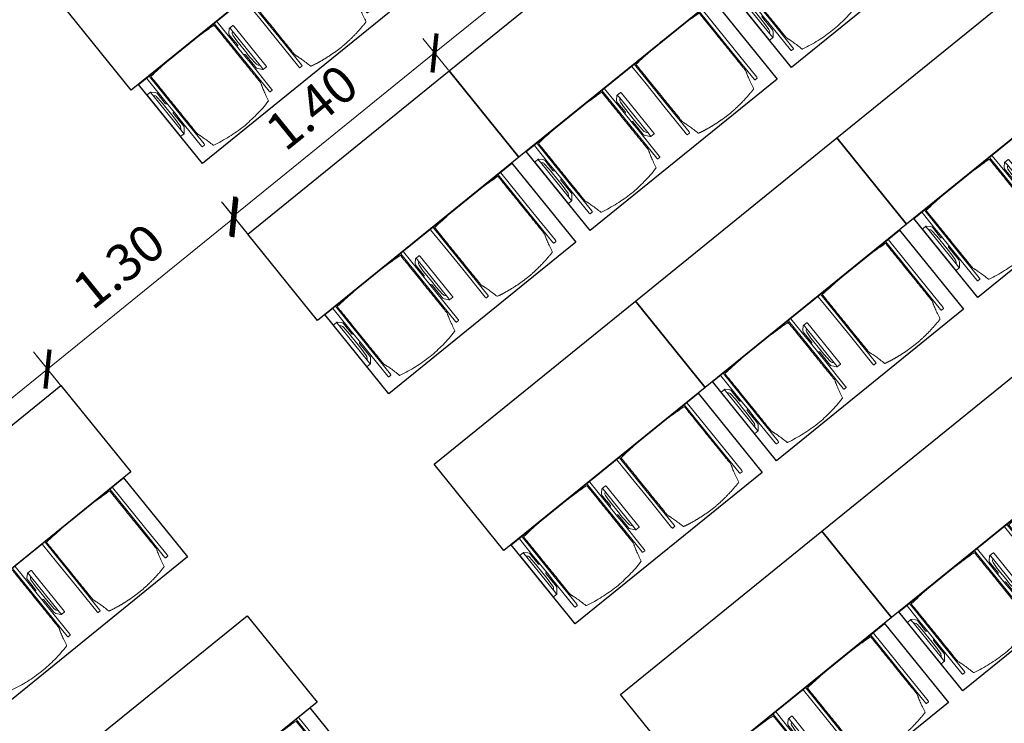
# Model space of a CAD drawing. Extents: x 6167 to 6639, y 343481 to 344008.
# Drawn here: x 6186 to 6192, y 343985 to 343989 of the extents above; entities that cross this region are included whole.
import ezdxf

# ---------------------------------------------------------------- set-up
doc = ezdxf.new("R2010")
doc.units = 0
doc.header["$LTSCALE"] = 4
doc.header["$PDMODE"] = 35
doc.header["$PDSIZE"] = 0.3
doc.layers.get('0').update_dxf_attribs({"linetype": 'CONTINUOUS', "lineweight": 30})
doc.layers.get('Defpoints').update_dxf_attribs({"linetype": 'CONTINUOUS'})
doc.layers.add('A_04_Möblierung_Lose', color=7, linetype='CONTINUOUS', lineweight=5)
doc.layers.add('A_06_DIM_Kotenschnur', color=7, linetype='CONTINUOUS', lineweight=5)
doc.styles.get("Standard").update_dxf_attribs({"font": 'simplex.shx'})
doc.dimstyles.get("Standard").update_dxf_attribs({"dimtxt": 0.2, "dimasz": 0.15, "dimexe": 0.1, "dimexo": 0.0225, "dimgap": 0.09, "dimtad": 1, "dimzin": 0, "dimdsep": 46, "dimtxsty": 'Standard', "dimblk": 'ARCHTICK', "dimcen": 0.09, "dimclrd": 256, "dimclre": 256, "dimadec": 0, "dimazin": 0, "dimtfac": 1, "dimtofl": 0, "dimtmove": 0, "dimatfit": 3, "dimldrblk": 'ARCHTICK', "dimfxl": 0.12, "dimfxlon": 1, "dimtolj": 1, "dimtzin": 0, "dimlwd": 5, "dimlwe": 5, "dimarcsym": 0})

# ---------------------------------------------------------------- blocks, each defined once
blk = doc.blocks.new('Stuhl (mL) GR')
at = {"layer": 'A_04_Möblierung_Lose', "linetype": 'Continuous'}
for p, q in [((-22.84, 47.98), (-24.16, 47.98)), ((-24.16, 47.98), (-24.16, 47.97)), ((-22.84, 47.98), (-22.84, 47.97)), ((24.16, 47.98), (22.84, 47.98)), ((22.84, 47.98), (22.84, 47.97)), ((24.16, 47.98), (24.16, 47.97)), ((-24.4, 27.96), (-24.4, 47.35)), ((-24.36, 47.78), (-24.39, 47.39)), ((-22.61, 47.39), (-22.64, 47.78)), ((-22.6, 47.35), (-22.6, 27.96)), ((22.6, 0.44), (22.6, 47.35)), ((22.64, 47.78), (22.61, 47.39)), ((24.39, 47.39), (24.36, 47.78)), ((24.4, 47.35), (24.4, 27.96)), ((-22, 40.62), (-22, 39.8)), ((22, 40.71), (22, 39.9)), ((-29.9, 34.68), (-29.9, 36.09)), ((-29.9, 9.47), (-29.9, 34.68)), ((-27.55, 36.26), (-29.77, 36.26)), ((-27.6, 34.68), (-27.6, 36.2)), ((-27.6, 9.47), (-27.6, 34.68)), ((-27.34, 33.18), (-27.6, 33.44)), ((-27.24, 36.04), (-25.56, 33.97)), ((-25.1, 32.79), (-25.1, 24.2)), ((25.1, 32.79), (25.1, 31.93)), ((25.1, 31.93), (25.1, 24.2)), ((27.24, 36.04), (25.56, 33.97)), ((27.34, 33.18), (27.6, 33.44)), ((29.77, 36.26), (27.55, 36.26)), ((27.6, 34.68), (27.6, 36.2)), ((27.6, 9.47), (27.6, 34.68)), ((29.9, 34.68), (29.9, 36.09)), ((29.9, 9.47), (29.9, 34.68)), ((-26.2, 26.52), (-26.45, 31.41)), ((-24.4, 25.51), (-24.4, 27.96)), ((-22.6, 27.96), (-22.6, 0.44)), ((24.4, 27.96), (24.4, 25.51)), ((26.2, 26.52), (26.45, 31.41)), ((-26.2, 24.2), (-26.2, 26.52)), ((-26.2, 15.3), (-26.2, 24.2)), ((-25.1, 24.2), (-25.1, 24)), ((-25.1, 24), (-25.1, 23.93)), ((-24.8, 23.63), (-24.4, 23.63)), ((-24.4, 15.98), (-24.4, 25.51)), ((24.4, 25.51), (24.4, 15.98)), ((24.8, 23.63), (24.4, 23.63)), ((25.1, 24.2), (25.1, 24)), ((25.1, 24), (25.1, 23.93)), ((26.2, 24.2), (26.2, 26.52)), ((26.2, 24), (26.2, 24.2)), ((26.2, 15.3), (26.2, 24)), ((-25.1, 17.38), (-25.1, 17.33)), ((-25.1, 17.33), (-25.1, 17.17)), ((-25.1, 17.17), (-25.1, 10.99)), ((-24.8, 17.68), (-24.4, 17.68)), ((-24.4, 12.57), (-24.4, 15.98)), ((24.8, 17.68), (24.4, 17.68)), ((24.4, 15.98), (24.4, 12.57)), ((25.1, 17.38), (25.1, 17.17)), ((25.1, 17.17), (25.1, 10.99)), ((-26.45, 11.41), (-26.2, 15.3)), ((-25.1, 10.99), (-25.1, 10.09)), ((-24.4, 0.44), (-24.4, 12.57)), ((24.4, 12.57), (24.4, 0.44)), ((25.1, 10.99), (25.1, 10.09)), ((26.45, 11.41), (26.2, 15.3)), ((-29.9, 7.85), (-29.9, 9.47)), ((-29.58, 7.45), (-27.42, 7.45)), ((-27.6, 9.79), (-27.34, 9.99)), ((-27.6, 7.67), (-27.6, 9.47)), ((-25.56, 9.14), (-27.16, 7.57)), ((25.56, 9.14), (27.16, 7.57)), ((27.6, 9.79), (27.34, 9.99)), ((27.42, 7.45), (29.58, 7.45)), ((27.6, 7.67), (27.6, 9.47)), ((29.9, 7.85), (29.9, 9.47)), ((-24.39, 0.38), (-24.37, 0.24)), ((-24.17, 0.06), (-24.17, 0.07)), ((-24.17, 0.06), (-22.83, 0.06)), ((-22.83, 0.06), (-22.83, 0.07)), ((-22.63, 0.24), (-22.61, 0.38)), ((22.61, 0.38), (22.63, 0.24)), ((22.83, 0.06), (22.83, 0.07)), ((22.83, 0.06), (24.17, 0.06)), ((24.17, 0.06), (24.17, 0.07)), ((24.37, 0.24), (24.39, 0.38))]:
    blk.add_line(p, q, dxfattribs=at)
at = {"layer": 'A_04_Möblierung_Lose'}
for points in [[(-24.39, 47.39), (-24.4, 47.35)], [(-22.61, 47.39), (-22.6, 47.35)], [(22.61, 47.39), (22.6, 47.35)], [(24.4, 47.35), (24.39, 47.39)], [(-24.39, 0.38), (-24.4, 0.44)], [(-22.61, 0.38), (-22.6, 0.44)], [(22.6, 0.44), (22.61, 0.38)], [(24.39, 0.38), (24.4, 0.44)]]:
    blk.add_lwpolyline(points, dxfattribs=at)
at = {"layer": 'A_04_Möblierung_Lose', "linetype": 'Continuous'}
for centre, major_axis, ratio, start_param, end_param in [((-27.52, 34.46), (0.11, -1.8), 0.412192, 2.618158, 2.867609), ((-34.45, 31.3), (8, 0), 0.513216, 0.026437, 0.475695), ((-31.1, 32.79), (6, 0), 0.513216, 0, 0.394791), ((31.1, 32.79), (6, 0), 0.513216, 2.746802, 3.141593), ((34.45, 31.3), (8, 0), 0.513216, 2.665897, 3.115155), ((27.52, 34.46), (0.11, 1.8), 0.412192, 0.273984, 0.523435), ((-24.8, 23.93), (0.3, 0), 0.992397, 3.141593, 4.712389), ((24.8, 23.93), (-0.3, 0), 0.992397, 1.570796, 3.141593), ((-24.8, 17.38), (-0.3, 0), 0.992397, 4.712389, 6.283185), ((24.8, 17.38), (0.3, 0), 0.992397, 0, 1.570796), ((-34.45, 11.49), (8, 0), 0.409378, 5.80749, 6.256748), ((34.45, 11.49), (8, 0), 0.409378, 3.16803, 3.617288), ((-29.69, 9.25), (0.15, -1.8), 0.508472, 6.169443, 6.239649), ((-27.52, 9.25), (0.11, -1.8), 0.412192, 6.259426, 6.626764), ((-31.1, 10.09), (6, 0), 0.409378, 5.888394, 6.283185), ((31.1, 10.09), (6, 0), 0.409378, 3.141593, 3.536384), ((27.52, 9.25), (0.11, 1.8), 0.412192, 2.798014, 3.165352), ((29.69, 9.25), (0.15, 1.8), 0.508472, 3.185129, 3.255335)]:
    blk.add_ellipse(centre, major_axis=major_axis, ratio=ratio, start_param=start_param, end_param=end_param, dxfattribs=at)
for points, knots in [([(18.89, 51.27), (17.34, 51.65), (15.79, 51.96), (12.65, 52.5), (11.08, 52.72), (7.92, 53.08), (6.34, 53.22), (3.16, 53.43), (1.57, 53.5), (-1.6, 53.48), (-3.19, 53.4), (-6.36, 53.17), (-7.95, 53.02), (-11.1, 52.64), (-12.67, 52.41), (-15.8, 51.85), (-17.35, 51.53), (-18.9, 51.14)], [0, 0, 0, 0, 0.125, 0.125, 0.25, 0.25, 0.375, 0.375, 0.5, 0.5, 0.625, 0.625, 0.75, 0.75, 0.875, 0.875, 1, 1, 1, 1]), ([(-19.18, 50.99), (-19.42, 49.97), (-19.66, 48.92), (-20.14, 46.93), (-20.38, 45.97), (-20.85, 44.26), (-21.08, 43.5), (-21.37, 42.63), (-21.42, 42.47), (-21.51, 42.23), (-21.54, 42.16), (-21.59, 42.02), (-21.62, 41.96), (-21.68, 41.83), (-21.7, 41.76), (-21.76, 41.57), (-21.79, 41.45), (-21.88, 41.09), (-21.94, 40.92), (-22, 40.62)], [0, 0, 0, 0, 0.25, 0.25, 0.5, 0.5, 0.75, 0.75, 0.8125, 0.8125, 0.84375, 0.84375, 0.875, 0.875, 0.90625, 0.90625, 0.9375, 0.9375, 1, 1, 1, 1]), ([(-19.18, 50.99), (-19.18, 51), (-19.17, 51.01), (-19.14, 51.04), (-19.13, 51.05), (-19.08, 51.07), (-19.06, 51.08), (-19, 51.11), (-18.97, 51.12), (-18.92, 51.13), (-18.91, 51.13), (-18.9, 51.14)], [0, 0, 0, 0, 0.224004, 0.224004, 0.447802, 0.447802, 0.675436, 0.675436, 0.911307, 0.911307, 1, 1, 1, 1]), ([(18.89, 51.27), (18.92, 51.26), (18.95, 51.26), (19, 51.24), (19.03, 51.23), (19.09, 51.2), (19.11, 51.19), (19.15, 51.17), (19.16, 51.16), (19.17, 51.14), (19.17, 51.14), (19.17, 51.13)], [0, 0, 0, 0, 0.185773, 0.185773, 0.427403, 0.427403, 0.668474, 0.668474, 0.90083, 0.90083, 1, 1, 1, 1]), ([(22, 40.71), (21.94, 41.04), (21.88, 41.23), (21.79, 41.58), (21.76, 41.7), (21.7, 41.89), (21.67, 41.96), (21.62, 42.08), (21.59, 42.13), (21.54, 42.27), (21.51, 42.34), (21.42, 42.58), (21.37, 42.75), (21.08, 43.63), (20.85, 44.38), (20.14, 46.95), (19.66, 49.11), (19.17, 51.13)], [0, 0, 0, 0, 0.0625, 0.0625, 0.09375, 0.09375, 0.125, 0.125, 0.15625, 0.15625, 0.1875, 0.1875, 0.25, 0.25, 0.5, 0.5, 1, 1, 1, 1]), ([(-22, 39.8), (-22, 39.68), (-22, 39.54), (-22, 39.17), (-22, 38.94), (-22, 38.38), (-22, 38.04), (-22, 37.31), (-22, 36.89), (-22, 36.04), (-22, 35.61), (-22, 34.76), (-22, 34.33), (-22, 33.05), (-22, 32.2), (-22, 27.95), (-22, 24.55), (-22, 19.45), (-22, 17.76), (-22, 14.36), (-22, 12.67), (-22, 10.12), (-22, 9.27), (-22, 7.57), (-22, 6.72), (-22, 5.45), (-22, 5.02), (-22, 4.16), (-22, 3.73), (-22, 3.12), (-22, 2.92), (-22, 2.53), (-22, 2.33), (-22, 1.77), (-22, 1.43), (-22, 1.12)], [0, 0, 0, 0, 0.03125, 0.03125, 0.0625, 0.0625, 0.09375, 0.09375, 0.125, 0.125, 0.15625, 0.15625, 0.1875, 0.1875, 0.25, 0.25, 0.5, 0.5, 0.625, 0.625, 0.75, 0.75, 0.8125, 0.8125, 0.875, 0.875, 0.90625, 0.90625, 0.9375, 0.9375, 0.953125, 0.953125, 0.96875, 0.96875, 1, 1, 1, 1]), ([(22, 1.12), (22, 1.43), (22, 1.77), (22, 2.33), (22, 2.52), (22, 2.92), (22, 3.12), (22, 3.73), (22, 4.16), (22, 5.02), (22, 5.44), (22, 7.57), (22, 9.27), (22, 12.66), (22, 14.35), (22, 17.74), (22, 19.44), (22, 22.83), (22, 24.53), (22, 27.07), (22, 27.92), (22, 29.61), (22, 30.46), (22, 32.16), (22, 33.01), (22, 34.28), (22, 34.71), (22, 35.56), (22, 35.99), (22, 36.83), (22, 37.25), (22, 38.01), (22, 38.35), (22, 38.95), (22, 39.2), (22, 39.61), (22, 39.77), (22, 39.9)], [0, 0, 0, 0, 0.03125, 0.03125, 0.046875, 0.046875, 0.0625, 0.0625, 0.09375, 0.09375, 0.125, 0.125, 0.25, 0.25, 0.375, 0.375, 0.5, 0.5, 0.625, 0.625, 0.6875, 0.6875, 0.75, 0.75, 0.8125, 0.8125, 0.84375, 0.84375, 0.875, 0.875, 0.90625, 0.90625, 0.9375, 0.9375, 0.96875, 0.96875, 1, 1, 1, 1]), ([(-29.78, 36.26), (-29.8, 36.26), (-29.82, 36.26), (-29.88, 36.22), (-29.9, 36.17), (-29.9, 36.09)], [0, 0, 0, 0, 0.288851, 0.288851, 1, 1, 1, 1]), ([(29.78, 36.26), (29.8, 36.26), (29.82, 36.26), (29.88, 36.22), (29.9, 36.17), (29.9, 36.09)], [0, 0, 0, 0, 0.288851, 0.288851, 1, 1, 1, 1]), ([(-29.9, 7.85), (-29.9, 7.73), (-29.88, 7.64), (-29.8, 7.5), (-29.73, 7.46), (-29.64, 7.45)], [0, 0, 0, 0, 0.5, 0.5, 1, 1, 1, 1]), ([(29.9, 7.85), (29.9, 7.73), (29.88, 7.64), (29.8, 7.5), (29.73, 7.46), (29.64, 7.45)], [0, 0, 0, 0, 0.5, 0.5, 1, 1, 1, 1]), ([(-22, 1.12), (-22, 1.1), (-21.99, 1.08), (-21.97, 1.03), (-21.96, 1.01), (-21.91, 0.97), (-21.89, 0.96), (-21.83, 0.93), (-21.8, 0.92), (-21.76, 0.92), (-21.75, 0.91), (-21.74, 0.91)], [0, 0, 0, 0, 0.234724, 0.234724, 0.469461, 0.469461, 0.704013, 0.704013, 0.938475, 0.938475, 1, 1, 1, 1]), ([(-21.74, 0.91), (-19.94, 0.74), (-18.13, 0.63), (-14.51, 0.41), (-12.7, 0.33), (-9.08, 0.17), (-7.27, 0.09), (-3.63, 0), (-1.82, 0), (1.82, 0), (3.64, 0), (7.27, 0.09), (9.08, 0.17), (12.71, 0.33), (14.52, 0.42), (17.23, 0.58), (18.13, 0.64), (19.94, 0.76), (20.84, 0.83), (21.74, 0.91)], [0, 0, 0, 0, 0.125, 0.125, 0.25, 0.25, 0.375, 0.375, 0.5, 0.5, 0.625, 0.625, 0.75, 0.75, 0.875, 0.875, 0.9375, 0.9375, 1, 1, 1, 1]), ([(21.74, 0.91), (21.77, 0.92), (21.81, 0.92), (21.87, 0.94), (21.89, 0.96), (21.94, 0.99), (21.96, 1.01), (21.99, 1.06), (22, 1.08), (22, 1.11), (22, 1.12), (22, 1.12)], [0, 0, 0, 0, 0.234448, 0.234448, 0.468896, 0.468896, 0.703347, 0.703347, 0.937838, 0.937838, 1, 1, 1, 1])]:
    blk.add_open_spline(points, degree=3, knots=knots, dxfattribs=at)
for points in [[(-24.16, 47.97), (-24.17, 47.97), (-24.19, 47.97), (-24.21, 47.96), (-24.24, 47.95), (-24.27, 47.94), (-24.29, 47.92), (-24.31, 47.9), (-24.33, 47.88), (-24.34, 47.85), (-24.35, 47.83), (-24.36, 47.8), (-24.36, 47.78), (-24.36, 47.77)], [(-22.64, 47.77), (-22.64, 47.78), (-22.64, 47.8), (-22.65, 47.83), (-22.66, 47.85), (-22.67, 47.88), (-22.69, 47.9), (-22.71, 47.92), (-22.73, 47.94), (-22.76, 47.95), (-22.79, 47.96), (-22.81, 47.97), (-22.83, 47.97), (-22.84, 47.97)], [(22.84, 47.97), (22.83, 47.97), (22.81, 47.97), (22.79, 47.96), (22.76, 47.95), (22.73, 47.94), (22.71, 47.92), (22.69, 47.9), (22.67, 47.88), (22.66, 47.85), (22.65, 47.83), (22.64, 47.8), (22.64, 47.78), (22.64, 47.77)], [(24.36, 47.77), (24.36, 47.78), (24.36, 47.8), (24.35, 47.83), (24.34, 47.85), (24.33, 47.88), (24.31, 47.9), (24.29, 47.92), (24.27, 47.94), (24.24, 47.95), (24.21, 47.96), (24.19, 47.97), (24.17, 47.97), (24.16, 47.97)], [(-27.6, 36.2), (-27.6, 36.28), (-27.54, 36.28), (-27.42, 36.2)], [(27.6, 36.2), (27.6, 36.28), (27.54, 36.28), (27.42, 36.2)], [(-27.42, 7.45), (-27.54, 7.45), (-27.6, 7.52), (-27.6, 7.67)], [(27.42, 7.45), (27.54, 7.45), (27.6, 7.52), (27.6, 7.67)], [(-24.37, 0.27), (-24.37, 0.26), (-24.37, 0.24), (-24.36, 0.21), (-24.35, 0.18), (-24.34, 0.16), (-24.32, 0.13), (-24.3, 0.11), (-24.28, 0.1), (-24.25, 0.08), (-24.22, 0.07), (-24.2, 0.07), (-24.18, 0.07), (-24.17, 0.07)], [(-22.83, 0.07), (-22.82, 0.07), (-22.8, 0.07), (-22.77, 0.07), (-22.75, 0.08), (-22.72, 0.1), (-22.7, 0.11), (-22.68, 0.13), (-22.66, 0.16), (-22.65, 0.18), (-22.64, 0.21), (-22.63, 0.24), (-22.63, 0.26), (-22.63, 0.27)], [(22.63, 0.27), (22.63, 0.26), (22.63, 0.24), (22.64, 0.21), (22.65, 0.18), (22.66, 0.16), (22.68, 0.13), (22.7, 0.11), (22.72, 0.1), (22.75, 0.08), (22.78, 0.07), (22.8, 0.07), (22.82, 0.07), (22.83, 0.07)], [(24.17, 0.07), (24.18, 0.07), (24.2, 0.07), (24.23, 0.07), (24.25, 0.08), (24.28, 0.1), (24.3, 0.11), (24.32, 0.13), (24.34, 0.16), (24.35, 0.18), (24.36, 0.21), (24.37, 0.24), (24.37, 0.26), (24.37, 0.27)]]:
    blk.add_open_spline(points, degree=3, dxfattribs=at)
blk = doc.blocks.new('Stuhl (oL) GR')
at = {"linetype": 'Continuous'}
for p, q in [((-22.84, 47.98), (-24.16, 47.98)), ((-24.16, 47.98), (-24.16, 47.98)), ((-22.84, 47.98), (-22.84, 47.98)), ((24.16, 47.98), (22.84, 47.98)), ((22.84, 47.98), (22.84, 47.98)), ((24.16, 47.98), (24.16, 47.98)), ((-24.4, 27.96), (-24.4, 47.35)), ((-24.36, 47.79), (-24.39, 47.39)), ((22.6, 27.96), (22.6, 47.35)), ((22.64, 47.79), (22.61, 47.39)), ((24.39, 47.39), (24.36, 47.79)), ((-22, 40.62), (-22, 39.8)), ((22, 40.71), (22, 39.9)), ((-24.4, 12.58), (-24.4, 27.96)), ((22.6, 0.44), (22.6, 27.96)), ((24.4, 27.96), (24.4, 0.44)), ((-24.4, 0.44), (-24.4, 12.58)), ((-24.39, 0.39), (-24.37, 0.25)), ((-24.17, 0.07), (-22.83, 0.07)), ((-24.17, 0.07), (-24.17, 0.07)), ((-22.83, 0.07), (-22.83, 0.07)), ((22.61, 0.39), (22.63, 0.25)), ((22.83, 0.07), (24.17, 0.07)), ((22.83, 0.07), (22.83, 0.07)), ((24.17, 0.07), (24.17, 0.07)), ((24.37, 0.25), (24.39, 0.39))]:
    blk.add_line(p, q, dxfattribs=at)
for points in [[(18.89, 51.27), (18.6, 51.34), (18.31, 51.41), (18.02, 51.48), (17.73, 51.54), (17.44, 51.61), (17.15, 51.67), (16.86, 51.73), (16.56, 51.79), (16.27, 51.85), (15.98, 51.91), (15.69, 51.96), (15.39, 52.02), (15.1, 52.07), (14.81, 52.12), (14.51, 52.18), (14.22, 52.23), (13.93, 52.28), (13.63, 52.33), (13.34, 52.37), (13.04, 52.42), (12.75, 52.47), (12.46, 52.51), (12.16, 52.56), (11.87, 52.6), (11.57, 52.64), (11.28, 52.68), (10.98, 52.72), (10.69, 52.76), (10.39, 52.79), (10.09, 52.83), (9.8, 52.87), (9.5, 52.9), (9.21, 52.93), (8.91, 52.97), (8.61, 53), (8.32, 53.03), (8.02, 53.06), (7.72, 53.09), (7.43, 53.11), (7.13, 53.14), (6.83, 53.17), (6.53, 53.19), (6.24, 53.22), (5.94, 53.24), (5.64, 53.26), (5.34, 53.28), (5.05, 53.31), (4.75, 53.33), (4.45, 53.35), (4.15, 53.36), (3.85, 53.38), (3.56, 53.4), (3.26, 53.41), (2.96, 53.43), (2.66, 53.44), (2.37, 53.45), (2.07, 53.46), (1.77, 53.47), (1.47, 53.48), (1.18, 53.48), (0.88, 53.49), (0.58, 53.49), (0.28, 53.49), (-0.01, 53.49), (-0.31, 53.49), (-0.61, 53.48), (-0.91, 53.48), (-1.2, 53.47), (-1.5, 53.46), (-1.8, 53.45), (-2.1, 53.44), (-2.39, 53.43), (-2.69, 53.41), (-2.99, 53.4), (-3.29, 53.38), (-3.58, 53.36), (-3.88, 53.35), (-4.18, 53.33), (-4.48, 53.31), (-4.77, 53.29), (-5.07, 53.26), (-5.37, 53.24), (-5.67, 53.22), (-5.96, 53.19), (-6.26, 53.17), (-6.56, 53.14), (-6.86, 53.12), (-7.15, 53.09), (-7.45, 53.06), (-7.75, 53.03), (-8.04, 53), (-8.34, 52.97), (-8.64, 52.94), (-8.93, 52.9), (-9.23, 52.87), (-9.52, 52.83), (-9.82, 52.8), (-10.12, 52.76), (-10.41, 52.72), (-10.71, 52.68), (-11, 52.64), (-11.3, 52.6), (-11.59, 52.56), (-11.89, 52.52), (-12.18, 52.47), (-12.47, 52.43), (-12.77, 52.38), (-13.06, 52.33), (-13.36, 52.28), (-13.65, 52.23), (-13.94, 52.18), (-14.24, 52.13), (-14.53, 52.08), (-14.82, 52.02), (-15.11, 51.97), (-15.41, 51.91), (-15.7, 51.86), (-15.99, 51.8), (-16.28, 51.74), (-16.57, 51.68), (-16.86, 51.61), (-17.16, 51.55), (-17.45, 51.48), (-17.74, 51.42), (-18.03, 51.35), (-18.32, 51.28), (-18.61, 51.21), (-18.9, 51.14)], [(-22.64, 47.79), (-22.61, 47.39), (-22.6, 47.35), (-22.6, 27.96), (-22.6, 0.44), (-22.61, 0.39), (-22.63, 0.25)], [(22.61, 47.39), (22.6, 47.35)], [(24.39, 47.39), (24.4, 47.35)], [(24.4, 47.35), (24.4, 27.96)], [(-24.39, 0.39), (-24.4, 0.44)], [(22.61, 0.39), (22.6, 0.44)], [(24.39, 0.39), (24.4, 0.44)]]:
    blk.add_lwpolyline(points, dxfattribs=at)
blk.add_lwpolyline([(-24.39, 47.39), (-24.4, 47.35)])
for points in [[(-24.16, 47.98), (-24.17, 47.98), (-24.19, 47.97), (-24.21, 47.97), (-24.24, 47.96), (-24.27, 47.95), (-24.29, 47.93), (-24.31, 47.91), (-24.33, 47.89), (-24.34, 47.86), (-24.35, 47.83), (-24.36, 47.81), (-24.36, 47.79), (-24.36, 47.78)], [(-22.64, 47.78), (-22.64, 47.79), (-22.64, 47.81), (-22.65, 47.83), (-22.66, 47.86), (-22.67, 47.89), (-22.69, 47.91), (-22.71, 47.93), (-22.73, 47.95), (-22.76, 47.96), (-22.79, 47.97), (-22.81, 47.97), (-22.83, 47.98), (-22.84, 47.98)], [(22.84, 47.98), (22.83, 47.98), (22.81, 47.97), (22.79, 47.97), (22.76, 47.96), (22.73, 47.95), (22.71, 47.93), (22.69, 47.91), (22.67, 47.89), (22.66, 47.86), (22.65, 47.83), (22.64, 47.81), (22.64, 47.79), (22.64, 47.78)], [(24.36, 47.78), (24.36, 47.79), (24.36, 47.81), (24.35, 47.83), (24.34, 47.86), (24.33, 47.89), (24.31, 47.91), (24.29, 47.93), (24.27, 47.95), (24.24, 47.96), (24.21, 47.97), (24.19, 47.97), (24.17, 47.98), (24.16, 47.98)], [(-24.37, 0.27), (-24.37, 0.26), (-24.37, 0.24), (-24.36, 0.22), (-24.35, 0.19), (-24.34, 0.16), (-24.32, 0.14), (-24.3, 0.12), (-24.28, 0.1), (-24.25, 0.09), (-24.22, 0.08), (-24.2, 0.07), (-24.18, 0.07), (-24.17, 0.07)], [(-22.83, 0.07), (-22.82, 0.07), (-22.8, 0.07), (-22.77, 0.08), (-22.75, 0.09), (-22.72, 0.1), (-22.7, 0.12), (-22.68, 0.14), (-22.66, 0.16), (-22.65, 0.19), (-22.64, 0.22), (-22.63, 0.24), (-22.63, 0.26), (-22.63, 0.27)], [(22.63, 0.27), (22.63, 0.26), (22.63, 0.24), (22.64, 0.22), (22.65, 0.19), (22.66, 0.16), (22.68, 0.14), (22.7, 0.12), (22.72, 0.1), (22.75, 0.09), (22.78, 0.08), (22.8, 0.07), (22.82, 0.07), (22.83, 0.07)], [(24.17, 0.07), (24.18, 0.07), (24.2, 0.07), (24.23, 0.08), (24.25, 0.09), (24.28, 0.1), (24.3, 0.12), (24.32, 0.14), (24.34, 0.16), (24.35, 0.19), (24.36, 0.22), (24.37, 0.24), (24.37, 0.26), (24.37, 0.27)]]:
    blk.add_open_spline(points, degree=3, dxfattribs=at)
for points, knots in [([(-19.18, 50.99), (-19.42, 49.97), (-19.66, 48.92), (-20.14, 46.93), (-20.38, 45.97), (-20.85, 44.26), (-21.08, 43.5), (-21.37, 42.63), (-21.42, 42.47), (-21.51, 42.23), (-21.54, 42.16), (-21.59, 42.02), (-21.62, 41.96), (-21.68, 41.83), (-21.7, 41.76), (-21.76, 41.57), (-21.79, 41.45), (-21.88, 41.09), (-21.94, 40.92), (-22, 40.62)], [0, 0, 0, 0, 0.25, 0.25, 0.5, 0.5, 0.75, 0.75, 0.8125, 0.8125, 0.84375, 0.84375, 0.875, 0.875, 0.90625, 0.90625, 0.9375, 0.9375, 1, 1, 1, 1]), ([(-19.18, 50.99), (-19.18, 51), (-19.17, 51.01), (-19.14, 51.04), (-19.13, 51.05), (-19.08, 51.07), (-19.06, 51.08), (-19, 51.11), (-18.97, 51.12), (-18.92, 51.13), (-18.91, 51.13), (-18.9, 51.14)], [0, 0, 0, 0, 0.224004, 0.224004, 0.447802, 0.447802, 0.675436, 0.675436, 0.911307, 0.911307, 1, 1, 1, 1]), ([(18.89, 51.27), (18.92, 51.26), (18.95, 51.26), (19, 51.24), (19.03, 51.23), (19.09, 51.2), (19.11, 51.19), (19.15, 51.17), (19.16, 51.16), (19.17, 51.14), (19.17, 51.14), (19.17, 51.13)], [0, 0, 0, 0, 0.185773, 0.185773, 0.427403, 0.427403, 0.668474, 0.668474, 0.90083, 0.90083, 1, 1, 1, 1]), ([(22, 40.71), (21.94, 41.04), (21.88, 41.23), (21.79, 41.58), (21.76, 41.7), (21.7, 41.89), (21.67, 41.96), (21.62, 42.08), (21.59, 42.13), (21.54, 42.27), (21.51, 42.34), (21.42, 42.58), (21.37, 42.75), (21.08, 43.63), (20.85, 44.38), (20.14, 46.95), (19.66, 49.11), (19.17, 51.13)], [0, 0, 0, 0, 0.0625, 0.0625, 0.09375, 0.09375, 0.125, 0.125, 0.15625, 0.15625, 0.1875, 0.1875, 0.25, 0.25, 0.5, 0.5, 1, 1, 1, 1]), ([(-22, 39.8), (-22, 39.68), (-22, 39.54), (-22, 39.17), (-22, 38.94), (-22, 38.38), (-22, 38.04), (-22, 37.31), (-22, 36.89), (-22, 36.04), (-22, 35.61), (-22, 34.76), (-22, 34.33), (-22, 33.05), (-22, 32.2), (-22, 27.95), (-22, 24.55), (-22, 19.45), (-22, 17.76), (-22, 14.36), (-22, 12.67), (-22, 10.12), (-22, 9.27), (-22, 7.57), (-22, 6.72), (-22, 5.45), (-22, 5.02), (-22, 4.16), (-22, 3.73), (-22, 3.12), (-22, 2.92), (-22, 2.53), (-22, 2.33), (-22, 1.77), (-22, 1.43), (-22, 1.12)], [0, 0, 0, 0, 0.03125, 0.03125, 0.0625, 0.0625, 0.09375, 0.09375, 0.125, 0.125, 0.15625, 0.15625, 0.1875, 0.1875, 0.25, 0.25, 0.5, 0.5, 0.625, 0.625, 0.75, 0.75, 0.8125, 0.8125, 0.875, 0.875, 0.90625, 0.90625, 0.9375, 0.9375, 0.953125, 0.953125, 0.96875, 0.96875, 1, 1, 1, 1]), ([(22, 1.12), (22, 1.43), (22, 1.77), (22, 2.33), (22, 2.52), (22, 2.92), (22, 3.12), (22, 3.73), (22, 4.16), (22, 5.02), (22, 5.44), (22, 7.57), (22, 9.27), (22, 12.66), (22, 14.35), (22, 17.74), (22, 19.44), (22, 22.83), (22, 24.53), (22, 27.07), (22, 27.92), (22, 29.61), (22, 30.46), (22, 32.16), (22, 33.01), (22, 34.28), (22, 34.71), (22, 35.56), (22, 35.99), (22, 36.83), (22, 37.25), (22, 38.01), (22, 38.35), (22, 38.95), (22, 39.2), (22, 39.61), (22, 39.77), (22, 39.9)], [0, 0, 0, 0, 0.03125, 0.03125, 0.046875, 0.046875, 0.0625, 0.0625, 0.09375, 0.09375, 0.125, 0.125, 0.25, 0.25, 0.375, 0.375, 0.5, 0.5, 0.625, 0.625, 0.6875, 0.6875, 0.75, 0.75, 0.8125, 0.8125, 0.84375, 0.84375, 0.875, 0.875, 0.90625, 0.90625, 0.9375, 0.9375, 0.96875, 0.96875, 1, 1, 1, 1]), ([(-22, 1.12), (-22, 1.1), (-21.99, 1.08), (-21.97, 1.03), (-21.96, 1.01), (-21.91, 0.97), (-21.89, 0.96), (-21.83, 0.93), (-21.8, 0.92), (-21.76, 0.92), (-21.75, 0.91), (-21.74, 0.91)], [0, 0, 0, 0, 0.234724, 0.234724, 0.469461, 0.469461, 0.704013, 0.704013, 0.938475, 0.938475, 1, 1, 1, 1]), ([(-21.74, 0.91), (-19.94, 0.74), (-18.13, 0.63), (-14.51, 0.41), (-12.7, 0.33), (-9.08, 0.17), (-7.27, 0.09), (-3.63, 0), (-1.82, 0), (1.82, 0), (3.64, 0), (7.27, 0.09), (9.08, 0.17), (12.71, 0.33), (14.52, 0.42), (17.23, 0.58), (18.13, 0.64), (19.94, 0.76), (20.84, 0.83), (21.74, 0.91)], [0, 0, 0, 0, 0.125, 0.125, 0.25, 0.25, 0.375, 0.375, 0.5, 0.5, 0.625, 0.625, 0.75, 0.75, 0.875, 0.875, 0.9375, 0.9375, 1, 1, 1, 1]), ([(21.74, 0.91), (21.77, 0.92), (21.81, 0.92), (21.87, 0.94), (21.89, 0.96), (21.94, 0.99), (21.96, 1.01), (21.99, 1.06), (22, 1.08), (22, 1.11), (22, 1.12), (22, 1.12)], [0, 0, 0, 0, 0.234448, 0.234448, 0.468896, 0.468896, 0.703347, 0.703347, 0.937838, 0.937838, 1, 1, 1, 1])]:
    blk.add_open_spline(points, degree=3, knots=knots, dxfattribs=at)
blk = doc.blocks.new('*U66')
at = {"layer": 'A_04_Möblierung_Lose', "color": 30, "lineweight": -3, "true_color": 0xff8c1a}
for points in [[(5, 60), (135, 60), (135, 115), (5, 115)], [(0, 0), (140, 0), (140, 60), (0, 60)]]:
    blk.add_lwpolyline(points, close=True, dxfattribs=at)
at = {"layer": 'A_04_Möblierung_Lose'}
for name, p in [('Stuhl (mL) GR', (34.9, 59.94)), ('Stuhl (oL) GR', (102.7, 59.93))]:
    blk.add_blockref(name, p, dxfattribs=at)
blk = doc.blocks.new('*U68')
at = {"layer": 'A_04_Möblierung_Lose', "color": 30, "lineweight": -3, "true_color": 0xff8c1a}
for points in [[(5, 60), (135, 60), (135, 115), (5, 115)], [(0, 0), (140, 0), (140, 60), (0, 60)]]:
    blk.add_lwpolyline(points, close=True, dxfattribs=at)
at = {"layer": 'A_04_Möblierung_Lose'}
for name, p in [('Stuhl (mL) GR', (34.9, 59.94)), ('Stuhl (oL) GR', (102.7, 59.93))]:
    blk.add_blockref(name, p, dxfattribs=at)
blk = doc.blocks.new('*U69')
at = {"layer": 'A_04_Möblierung_Lose', "color": 30, "lineweight": -3, "true_color": 0xff8c1a}
for points in [[(5, 60), (135, 60), (135, 115), (5, 115)], [(0, 0), (140, 0), (140, 60), (0, 60)]]:
    blk.add_lwpolyline(points, close=True, dxfattribs=at)
at = {"layer": 'A_04_Möblierung_Lose'}
for name, p in [('Stuhl (mL) GR', (34.9, 59.94)), ('Stuhl (oL) GR', (102.7, 59.93))]:
    blk.add_blockref(name, p, dxfattribs=at)
blk = doc.blocks.new('*U70')
at = {"layer": 'A_04_Möblierung_Lose', "color": 30, "lineweight": -3, "true_color": 0xff8c1a}
for points in [[(5, 60), (135, 60), (135, 115), (5, 115)], [(0, 0), (140, 0), (140, 60), (0, 60)]]:
    blk.add_lwpolyline(points, close=True, dxfattribs=at)
at = {"layer": 'A_04_Möblierung_Lose'}
for name, p in [('Stuhl (mL) GR', (34.9, 59.94)), ('Stuhl (oL) GR', (102.7, 59.93))]:
    blk.add_blockref(name, p, dxfattribs=at)
blk = doc.blocks.new('*U71')
at = {"layer": 'A_04_Möblierung_Lose', "color": 30, "lineweight": -3, "true_color": 0xff8c1a}
for points in [[(5, 60), (135, 60), (135, 115), (5, 115)], [(0, 0), (140, 0), (140, 60), (0, 60)]]:
    blk.add_lwpolyline(points, close=True, dxfattribs=at)
at = {"layer": 'A_04_Möblierung_Lose'}
for name, p in [('Stuhl (mL) GR', (34.9, 59.94)), ('Stuhl (oL) GR', (102.7, 59.93))]:
    blk.add_blockref(name, p, dxfattribs=at)
blk = doc.blocks.new('*U72')
at = {"layer": 'A_04_Möblierung_Lose', "color": 30, "lineweight": -3, "true_color": 0xff8c1a}
for points in [[(5, 60), (135, 60), (135, 115), (5, 115)], [(0, 0), (140, 0), (140, 60), (0, 60)]]:
    blk.add_lwpolyline(points, close=True, dxfattribs=at)
at = {"layer": 'A_04_Möblierung_Lose'}
for name, p in [('Stuhl (mL) GR', (34.9, 59.94)), ('Stuhl (oL) GR', (102.7, 59.93))]:
    blk.add_blockref(name, p, dxfattribs=at)
blk = doc.blocks.new('*U73')
at = {"layer": 'A_04_Möblierung_Lose', "color": 30, "lineweight": -3, "true_color": 0xff8c1a}
for points in [[(5, 60), (135, 60), (135, 115), (5, 115)], [(0, 0), (140, 0), (140, 60), (0, 60)]]:
    blk.add_lwpolyline(points, close=True, dxfattribs=at)
at = {"layer": 'A_04_Möblierung_Lose'}
for name, p in [('Stuhl (mL) GR', (34.9, 59.94)), ('Stuhl (oL) GR', (102.7, 59.93))]:
    blk.add_blockref(name, p, dxfattribs=at)
blk = doc.blocks.new('*U74')
at = {"layer": 'A_04_Möblierung_Lose', "color": 30, "lineweight": -3, "true_color": 0xff8c1a}
for points in [[(5, 60), (135, 60), (135, 115), (5, 115)], [(0, 0), (140, 0), (140, 60), (0, 60)]]:
    blk.add_lwpolyline(points, close=True, dxfattribs=at)
at = {"layer": 'A_04_Möblierung_Lose'}
for name, p in [('Stuhl (mL) GR', (34.9, 59.94)), ('Stuhl (oL) GR', (102.7, 59.93))]:
    blk.add_blockref(name, p, dxfattribs=at)
blk = doc.blocks.new('*U76')
at = {"layer": 'A_04_Möblierung_Lose', "color": 30, "lineweight": -3, "true_color": 0xff8c1a}
for points in [[(5, 60), (135, 60), (135, 115), (5, 115)], [(0, 0), (140, 0), (140, 60), (0, 60)]]:
    blk.add_lwpolyline(points, close=True, dxfattribs=at)
at = {"layer": 'A_04_Möblierung_Lose'}
for name, p in [('Stuhl (mL) GR', (34.9, 59.94)), ('Stuhl (oL) GR', (102.7, 59.93))]:
    blk.add_blockref(name, p, dxfattribs=at)
blk = doc.blocks.new('_ArchTick')
at = {"color": 0, "linetype": 'ByBlock', "const_width": 0.15}
blk.add_lwpolyline([(-0.5, -0.5), (0.5, 0.5)], dxfattribs=at)
blk = doc.blocks.new('*D297')
at = {"layer": 'A_06_DIM_Kotenschnur', "lineweight": 5, "transparency": 16777216}
for p, q in [((6187.5562, 343987.5989), (6187.4177, 343987.7699)), ((6186.4705, 343986.8739), (6187.4806, 343987.6922)), ((6186.546, 343986.7806), (6186.4075, 343986.9516))]:
    blk.add_line(p, q, dxfattribs=at)
at = {"layer": 'Defpoints', "color": 0, "transparency": 16777216}
for p in [(6187.4806, 343987.6922), (6190.0993, 343984.4595), (6189.2228, 343983.4762)]:
    blk.add_point(p, dxfattribs=at)
at = {"layer": 'A_06_DIM_Kotenschnur', "lineweight": 5, "transparency": 16777216, "xscale": 0.15, "yscale": 0.15, "zscale": 0.15}
for p, rotation in [((6187.4806, 343987.6922), 39.00938136385204), ((6186.4705, 343986.8739), 219.009381363852)]:
    blk.add_blockref('_ArchTick', p, dxfattribs=dict(at, rotation=rotation))
at = {"layer": 'A_06_DIM_Kotenschnur', "color": 0, "transparency": 16777216, "insert": (6186.856, 343987.4307), "char_height": 0.2, "attachment_point": 5, "rotation": 39.0094}
blk.add_mtext('\\A1;1.30', dxfattribs=at)
blk = doc.blocks.new('*D300')
at = {"layer": 'A_06_DIM_Kotenschnur', "lineweight": 5, "transparency": 16777216}
for p, q in [((6189.7256, 343989.3691), (6189.5871, 343989.5401)), ((6189.6501, 343989.4624), (6188.5622, 343988.5812)), ((6188.6377, 343988.4879), (6188.4993, 343988.6589))]:
    blk.add_line(p, q, dxfattribs=at)
at = {"layer": 'Defpoints', "color": 0, "transparency": 16777216}
for p in [(6189.8657, 343989.1962), (6188.5622, 343988.5812), (6188.7779, 343988.3149)]:
    blk.add_point(p, dxfattribs=at)
at = {"layer": 'A_06_DIM_Kotenschnur', "lineweight": 5, "transparency": 16777216, "xscale": 0.15, "yscale": 0.15, "zscale": 0.15}
for p, rotation in [((6189.6501, 343989.4624), 39.00938136385202), ((6188.5622, 343988.5812), 219.009381363852)]:
    blk.add_blockref('_ArchTick', p, dxfattribs=dict(at, rotation=rotation))
at = {"layer": 'A_06_DIM_Kotenschnur', "color": 0, "transparency": 16777216, "insert": (6188.9865, 343989.1694), "char_height": 0.2, "attachment_point": 5, "rotation": 39.0094}
blk.add_mtext('\\A1;1.40', dxfattribs=at)
blk = doc.blocks.new('*D301')
at = {"layer": 'A_06_DIM_Kotenschnur', "lineweight": 5, "transparency": 16777216}
for p, q in [((6188.6377, 343988.4879), (6188.4993, 343988.6589)), ((6188.5622, 343988.5812), (6187.4743, 343987.6999)), ((6187.5499, 343987.6067), (6187.4114, 343987.7776))]:
    blk.add_line(p, q, dxfattribs=at)
at = {"layer": 'Defpoints', "color": 0, "transparency": 16777216}
for p in [(6188.7779, 343988.3149), (6187.4743, 343987.6999), (6187.69, 343987.4337)]:
    blk.add_point(p, dxfattribs=at)
at = {"layer": 'A_06_DIM_Kotenschnur', "lineweight": 5, "transparency": 16777216, "xscale": 0.15, "yscale": 0.15, "zscale": 0.15}
for p, rotation in [((6188.5622, 343988.5812), 39.00938136385202), ((6187.4743, 343987.6999), 219.009381363852)]:
    blk.add_blockref('_ArchTick', p, dxfattribs=dict(at, rotation=rotation))
at = {"layer": 'A_06_DIM_Kotenschnur', "color": 0, "transparency": 16777216, "insert": (6187.8987, 343988.2882), "char_height": 0.2, "attachment_point": 5, "rotation": 39.0094}
blk.add_mtext('\\A1;1.40', dxfattribs=at)
blk = doc.blocks.new('*D308')
at = {"layer": 'A_06_DIM_Kotenschnur', "lineweight": 5, "transparency": 16777216}
for p, q in [((6186.395, 343986.9671), (6186.5334, 343986.7962)), ((6186.4705, 343986.8739), (6185.3826, 343985.9927)), ((6185.3071, 343986.0859), (6185.4456, 343985.915))]:
    blk.add_line(p, q, dxfattribs=at)
at = {"layer": 'Defpoints', "color": 0, "transparency": 16777216}
for p in [(6185.9487, 343987.518), (6184.7737, 343986.7444), (6185.3826, 343985.9927)]:
    blk.add_point(p, dxfattribs=at)
at = {"layer": 'A_06_DIM_Kotenschnur', "lineweight": 5, "transparency": 16777216, "xscale": 0.15, "yscale": 0.15, "zscale": 0.15}
for p, rotation in [((6186.4705, 343986.8739), 39.00938136385202), ((6185.3826, 343985.9927), 219.009381363852)]:
    blk.add_blockref('_ArchTick', p, dxfattribs=dict(at, rotation=rotation))
at = {"layer": 'A_06_DIM_Kotenschnur', "color": 0, "transparency": 16777216, "insert": (6185.807, 343986.5809), "char_height": 0.2, "attachment_point": 5, "rotation": 39.0094}
blk.add_mtext('\\A1;1.40', dxfattribs=at)

msp = doc.modelspace()

# ---------------------------------------------------------------- block references
at = {"layer": 'A_04_Möblierung_Lose', "lineweight": -3, "xscale": -0.01000000000000001, "yscale": 0.01000000000000001, "zscale": 0.01000000000000001, "rotation": 219.0093813627558}
for name, p in [('*U69', (6189.7285, 343989.3655)), ('*U66', (6186.5457, 343988.8463)), ('*U68', (6188.6407, 343988.4843)), ('*U72', (6190.7356, 343988.1223)), ('*U70', (6187.5528, 343987.6031)), ('*U71', (6189.6478, 343987.241)), ('*U73', (6188.5599, 343986.3598)), ('*U74', (6190.6549, 343985.9978)), ('*U70', (6185.4548, 343985.9036)), ('*U76', (6189.567, 343985.1165)), ('*U73', (6186.4619, 343984.6603))]:
    msp.add_blockref(name, p, dxfattribs=at)

# ---------------------------------------------------------------- dimensions: what is measured, and where the dimension line sits
at = {"layer": 'A_06_DIM_Kotenschnur'}
for base, p1, p2, picture, middle in [((6188.5622, 343988.5812), (6189.8657, 343989.1962), (6188.7779, 343988.3149), '*D300', (6188.9865, 343989.1694)), ((6187.4743, 343987.6999), (6188.7779, 343988.3149), (6187.69, 343987.4337), '*D301', (6187.8987, 343988.2882))]:
    dim = msp.add_linear_dim(base=base, p1=p1, p2=p2, angle=39.0094, dimstyle='Standard', override={"dimtmove": 1}, dxfattribs=at)
    dim.commit()
    dim.dimension.update_dxf_attribs({"geometry": picture, "text_midpoint": middle})
for base, p1, p2, picture, middle in [((6187.4806, 343987.6922), (6189.2228, 343983.4762), (6190.0993, 343984.4595), '*D297', (6186.856, 343987.4307)), ((6185.3826, 343985.9927), (6185.9487, 343987.518), (6184.7737, 343986.7444), '*D308', (6185.807, 343986.5809))]:
    dim = msp.add_linear_dim(base=base, p1=p1, p2=p2, angle=39.0094, dimstyle='Standard', dxfattribs=at)
    dim.commit()
    dim.dimension.update_dxf_attribs({"geometry": picture, "text_midpoint": middle})

doc.saveas('drawing.dxf')
